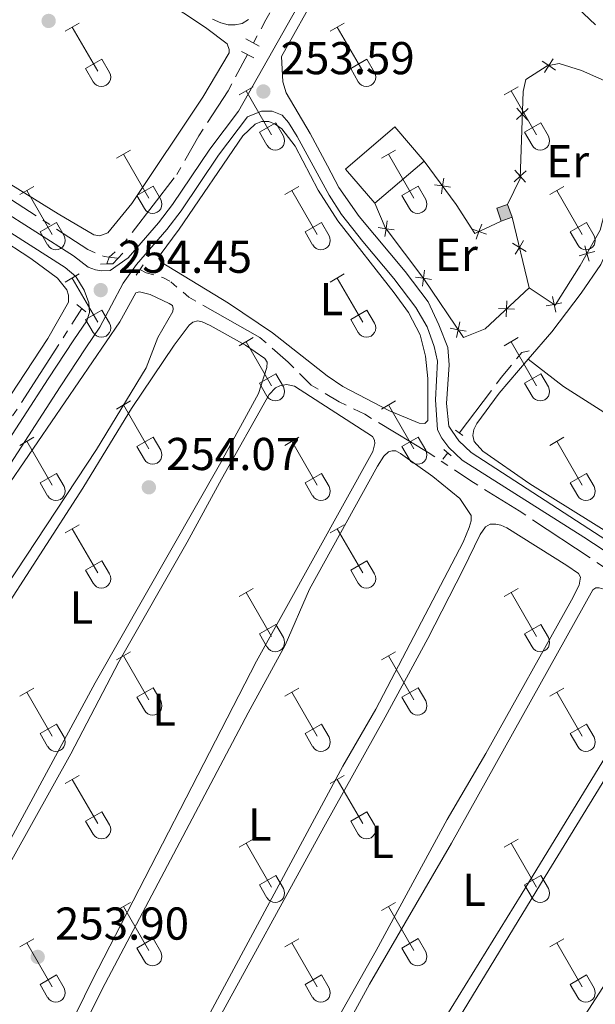
# Model space of a CAD drawing. Units: metres. Extents: x 625280 to 629787, y 643764 to 646814.
# Drawn here: x 627294 to 627419, y 645294 to 645508 of the extents above; entities that cross this region are included whole.
import ezdxf
from ezdxf.enums import TextEntityAlignment as Align

# ---------------------------------------------------------------- set-up
doc = ezdxf.new("R2010")
doc.units = ezdxf.units.M
doc.header["$MEASUREMENT"] = 0
for name, pattern in [('5aceql', [40.5, 3.5, -3.5, 30, -3.5]), ('5gasod', [45, 30, -15]), ('DGN Style 2', [56.40338, 33.842028, -22.561352]), ('DGN Style 3', [78.964732, 56.40338, -22.561352])]:
    doc.linetypes.add(name, pattern=pattern)
for name, color, linetype, lineweight in [('Carátula', 7, 'Continuous', 0), ('Edificios construcciones cerramientos', 7, 'Continuous', 0), ('Elementos auxiliares', 7, 'Continuous', 0), ('Entidades rústicas y varios', 7, 'Continuous', 0), ('Hidrografía', 7, 'Continuous', 0), ('Líneas de conducción', 7, 'Continuous', 0), ('Relieve y altimetría', 7, 'Continuous', 0), ('Rellenos', 7, 'Continuous', 5), ('Textos de rotulación', 7, 'Continuous', 0), ('Viales y ferrocarril', 7, 'Continuous', 0)]:
    doc.layers.add(name, color=color, linetype=linetype, lineweight=lineweight)
doc.styles.add('Style-arial', font='arial.shx', dxfattribs={"bigfont": 'arialbig.shx'})
doc.styles.add('Style-Arial Narrow', font='txt')

# ---------------------------------------------------------------- blocks, each defined once
blk = doc.blocks.new('5PATER_38')
at = {"layer": 'Relieve y altimetría', "linetype": 'Continuous', "lineweight": 0}
h = blk.add_hatch(color=250, dxfattribs=at)
edge = h.paths.add_edge_path(flags=16)
edge.add_ellipse((1.001171767711639e-08, 1.001171767711639e-08), major_axis=(-1.095731443231309, -1.11071070076283), ratio=0.9994222409660317, start_angle=0, end_angle=360)
blk = doc.blocks.new('5PATER_113')
at = {"layer": 'Relieve y altimetría', "linetype": 'Continuous', "lineweight": 0}
h = blk.add_hatch(color=250, dxfattribs=at)
edge = h.paths.add_edge_path(flags=16)
edge.add_ellipse((1.001171767711639e-08, 1.001171767711639e-08), major_axis=(-1.095731443231309, -1.11071070076283), ratio=0.9994222409660317, start_angle=0, end_angle=360)
blk = doc.blocks.new('5PATER_244')
at = {"layer": 'Relieve y altimetría', "linetype": 'Continuous', "lineweight": 0}
h = blk.add_hatch(color=250, dxfattribs=at)
edge = h.paths.add_edge_path(flags=16)
edge.add_ellipse((1.001171767711639e-08, 1.001171767711639e-08), major_axis=(-1.095731443231309, -1.11071070076283), ratio=0.9994222409660317, start_angle=0, end_angle=360)
blk = doc.blocks.new('5PATER_245')
at = {"layer": 'Relieve y altimetría', "linetype": 'Continuous', "lineweight": 0}
h = blk.add_hatch(color=250, dxfattribs=at)
edge = h.paths.add_edge_path(flags=16)
edge.add_ellipse((1.001171767711639e-08, 1.001171767711639e-08), major_axis=(-1.095731443231309, -1.11071070076283), ratio=0.9994222409660317, start_angle=0, end_angle=360)
blk = doc.blocks.new('5PATER_335')
at = {"layer": 'Relieve y altimetría', "linetype": 'Continuous', "lineweight": 0}
h = blk.add_hatch(color=250, dxfattribs=at)
edge = h.paths.add_edge_path(flags=16)
edge.add_ellipse((1.001171767711639e-08, 1.001171767711639e-08), major_axis=(-1.095731443231309, -1.11071070076283), ratio=0.9994222409660317, start_angle=0, end_angle=360)

msp = doc.modelspace()

# ---------------------------------------------------------------- hatches: boundary and pattern name
at = {"layer": 'Rellenos', "linetype": 'Continuous', "lineweight": 5}
msp.add_hatch(color=33, dxfattribs=at).paths.add_polyline_path([(627398.942, 645464.5260000001), (627397.9709999999, 645467.335), (627400.337, 645468.1529999999), (627401.308, 645465.344)])

# ---------------------------------------------------------------- linework, layer by layer
at = {"layer": 'Carátula', "color": 7, "linetype": 'Continuous', "lineweight": 0}
msp.add_3dface([(625332.9890000002, 643764.486), (629787.2640000001, 643844.55), (629733.8870000001, 646814.0819999999), (625279.6130000001, 646734.017)], dxfattribs=at)
at = {"layer": 'Edificios construcciones cerramientos', "color": 250, "linetype": 'Continuous', "lineweight": 0}
msp.add_line((627401.3080000001, 645465.344, 254.379), (627405.0079999999, 645450.0220000001, 253.516), dxfattribs=at)
at = {"layer": 'Edificios construcciones cerramientos', "color": 250, "linetype": 'Continuous', "lineweight": 0, "flags": 128}
for points, elevation in [([(627410.7547768999, 645497.3678334872), (627409.293216483, 645498.3304619971), (627407.8316560661, 645499.2930905067)], 253.2795419967905), ([(627410.2558449926, 645499.792022414), (627409.293216483, 645498.3304619971), (627408.3305879731, 645496.8689015802)], 253.2795419967905), ([(627404.8133920259, 645488.9710679697), (627403.5337164022, 645487.7772326381), (627402.2540407786, 645486.5833973067)], 254.0469949916492), ([(627402.3398810709, 645489.0569082618), (627403.5337164022, 645487.7772326381), (627404.727551734, 645486.4975570145)], 254.0469949916492), ([(627404.345198504, 645475.4799465444), (627403.0655228803, 645474.286111213), (627401.7858472567, 645473.0922758816)], 254.1899548456821), ([(627401.8716875489, 645475.5657868367), (627403.0655228803, 645474.286111213), (627404.2593582117, 645473.0064355894)], 254.1899548456821), ([(627385.9263637203, 645470.4250915928), (627386.186266161, 645472.1557744702), (627386.4461686015, 645473.8864573473)], 254.2336213399769), ([(627387.9169490384, 645471.8958720295), (627386.186266161, 645472.1557744702), (627384.4555832838, 645472.4156769107)], 254.2336213399769), ([(627372.1749329224, 645463.108541993), (627373.9081405303, 645462.8660468648), (627375.6413481388, 645462.6235517366)], 253.6575755793915), ([(627374.1506356585, 645464.599254473), (627373.9081405303, 645462.8660468648), (627373.6656454022, 645461.1328392565)], 253.6575755793915), ([(627395.7547059276, 645461.647428483), (627394.1066397862, 645462.2362327746), (627392.4585736451, 645462.8250370659)], 254.323), ([(627394.6954440777, 645463.884298916), (627394.1066397862, 645462.2362327746), (627393.5178354948, 645460.5881666332)], 254.323), ([(627404.3835046333, 645457.8799742971), (627402.8900959762, 645458.7924122852), (627401.3966873188, 645459.7048502738)], 254.0099868034337), ([(627401.9776579877, 645457.2990036281), (627402.8900959762, 645458.7924122852), (627403.8025339644, 645460.2858209426)], 254.0099868034337), ([(627418.0721865424, 645455.7754963131), (627417.5953963915, 645457.4593857548), (627417.1186062403, 645459.1432751967)], 252.5343637393451), ([(627415.9115069497, 645456.9825956037), (627417.5953963915, 645457.4593857548), (627419.2792858332, 645457.936175906)], 252.5343637393451), ([(627380.3049640802, 645452.3334763658), (627382.0381716884, 645452.0909812376), (627383.7713792967, 645451.8484861095)], 253.4327331746721), ([(627382.2806668165, 645453.8241888459), (627382.0381716884, 645452.0909812376), (627381.7956765601, 645450.3577736295)], 253.4327331746721), ([(627410.0967840711, 645448.1208873729), (627410.4411170667, 645446.4050064657), (627410.7854500622, 645444.6891255584)], 252.7367083797586), ([(627398.3252132398, 645445.4754583386), (627400.0742741581, 645445.415471642), (627401.8233350764, 645445.3554849455)], 253.4886906036943), ([(627400.0142874616, 645443.6664107237), (627400.0742741581, 645445.415471642), (627400.1342608545, 645447.1645325604)], 253.4886906036943), ([(627408.7252361594, 645446.0606734701), (627410.4411170667, 645446.4050064657), (627412.156997974, 645446.7493394613)], 252.7367083797586), ([(627387.860024441, 645441.2301177005), (627389.5774616435, 645440.8936329966), (627391.294898846, 645440.5571482927)], 253.2846176371149), ([(627389.9139463475, 645442.6110701989), (627389.5774616435, 645440.8936329966), (627389.2409769396, 645439.176195794)], 253.2846176371149)]:
    msp.add_lwpolyline(points, dxfattribs=dict(at, elevation=elevation))
at = {"layer": 'Edificios construcciones cerramientos', "color": 1, "linetype": 'DGN Style 3', "lineweight": 13, "extrusion": (-0.04123868468997895, -0.03533537292985064, 0.9985243023106394), "elevation": -48424.68407803732, "flags": 128}
msp.add_lwpolyline([(-81939.48927033844, 895092.5877483779), (-81939.48927033844, 895078.4274330565)], dxfattribs=at)
at = {"layer": 'Edificios construcciones cerramientos', "color": 1, "linetype": 'Continuous', "lineweight": 0, "extrusion": (0.001429215941642518, -0.004133893543441255, 0.9999904340872285), "elevation": -1515.371517892156, "flags": 128}
msp.add_lwpolyline([(627397.9350053688, 645463.7768287427), (627396.9639877803, 645466.5858527445), (627399.3299853636, 645467.4038597342)], dxfattribs=at)
at = {"layer": 'Edificios construcciones cerramientos', "color": 1, "linetype": 'Continuous', "lineweight": 0, "extrusion": (0.001429007031231202, -0.004133965758654191, 0.9999904340872522), "elevation": -1515.549200974723, "flags": 128}
msp.add_lwpolyline([(627399.3302262122, 645467.4032084541), (627400.3012437978, 645464.5941844514)], dxfattribs=at)
at = {"layer": 'Edificios construcciones cerramientos', "color": 1, "linetype": 'Continuous', "lineweight": 0, "elevation": 256.224, "flags": 128}
msp.add_lwpolyline([(627401.3080000001, 645465.344), (627398.942, 645464.5260000001)], dxfattribs=at)
at = {"layer": 'Edificios construcciones cerramientos', "color": 250, "linetype": 'Continuous', "lineweight": 0}
for points in [[(627400.3370000002, 645468.1529999999, 254.229), (627403.0490000001, 645473.8100000002, 254.195), (627403.7039999999, 645492.6840000001, 253.995), (627404.2640000001, 645495.28, 253.794), (627408.946, 645498.2590000001, 253.293), (627411.5260000001, 645498.79, 253.193), (627416.4040000001, 645497.2390000002, 252.925), (627423.9610000001, 645493.9520000002, 252.424), (627425.6399999999, 645491.7949999999, 252.424), (627425.5959999999, 645489.0140000001, 252.49), (627422.9010000001, 645472.0770000002, 252.557), (627420.436, 645462.544, 252.49), (627416.146, 645454.865, 252.557), (627410.7069999999, 645446.2280000001, 252.718), (627405.0079999999, 645450.0220000001, 253.119)], [(627382.1769999999, 645477.5819999999, 254.023), (627389.163, 645468.1270000001, 254.39), (627393.2150000001, 645461.814, 254.323), (627398.942, 645464.5260000001, 254.323)], [(627405.0079999999, 645450.0220000001, 253.516), (627395.4330000001, 645441.0819999999, 253.463), (627390.7350000001, 645439.172, 253.262), (627382.1370000001, 645451.9600000001, 253.43), (627373.7120000002, 645463.1259999999, 253.663), (627371.44, 645468.382, 253.79)]]:
    msp.add_polyline3d(points, dxfattribs=at)
at = {"layer": 'Edificios construcciones cerramientos', "color": 1, "linetype": 'DGN Style 3', "lineweight": 13}
msp.add_polyline3d([(627371.44, 645468.382, 255.532), (627365.095, 645475.788, 255.532), (627375.8300000001, 645484.9890000002, 256.308), (627382.1769999999, 645477.5819999999, 256.301)], dxfattribs=at)
at = {"layer": 'Edificios construcciones cerramientos', "color": 1, "linetype": 'Continuous', "lineweight": 0}
for points in [[(627371.44, 645468.382, 255.532), (627382.1769999999, 645477.5819999999, 256.301), (627375.8300000001, 645484.9890000002, 256.308), (627365.095, 645475.788, 255.532)], [(627401.3080000001, 645465.344, 256.224), (627400.3370000002, 645468.1529999999, 256.237), (627397.9709999999, 645467.3350000001, 256.237), (627398.942, 645464.5260000001, 256.224)]]:
    msp.add_3dface(points, dxfattribs=at)
at = {"layer": 'Elementos auxiliares', "color": 250, "linetype": 'Continuous', "lineweight": 0}
msp.add_3dface([(626183.47, 644173.8300000001), (626142.3400000001, 646486.94), (629595.53, 646549.0700000002), (629637.77, 644235.9199999999)], dxfattribs=at)
at = {"layer": 'Entidades rústicas y varios', "color": 32, "linetype": 'Continuous', "lineweight": 0}
for p, q in [((627304.1560000001, 645505.811), (627307.2010000001, 645507.5660000001)), ((627361.7790000001, 645505.811), (627364.824, 645507.5660000001)), ((627305.6810000001, 645506.686), (627311.206, 645497.1159999999)), ((627363.304, 645506.686), (627368.8289999999, 645497.1159999999)), ((627308.5860000001, 645497.6710000001), (627312.1259999999, 645499.7110000001)), ((627312.1259999999, 645499.7110000001), (627313.7760000001, 645496.861)), ((627366.209, 645497.6710000001), (627369.7490000001, 645499.7110000001)), ((627369.7490000001, 645499.7110000001), (627371.399, 645496.861)), ((627308.5860000001, 645497.6710000001), (627310.2209999999, 645494.841)), ((627366.209, 645497.6710000001), (627367.844, 645494.841)), ((627341.956, 645491.966), (627344.996, 645493.7209999999)), ((627343.476, 645492.841), (627349.0009999999, 645483.271)), ((627399.5789999999, 645491.966), (627402.619, 645493.7209999999)), ((627401.0989999999, 645492.841), (627406.6240000001, 645483.271)), ((627346.3859999999, 645483.8260000001), (627349.9210000001, 645485.8659999999)), ((627349.9210000001, 645485.8659999999), (627351.571, 645483.0160000002)), ((627404.0090000001, 645483.8260000001), (627407.544, 645485.8659999999)), ((627407.544, 645485.8659999999), (627409.1939999999, 645483.0160000002)), ((627346.3859999999, 645483.8260000001), (627348.0160000002, 645480.996)), ((627404.0090000001, 645483.8260000001), (627405.6390000001, 645480.996)), ((627315.2810000001, 645478.1939999999), (627318.3260000001, 645479.949)), ((627372.9040000001, 645478.1939999999), (627375.949, 645479.949)), ((627316.8060000001, 645479.0689999999), (627322.331, 645469.4990000001)), ((627374.429, 645479.0689999999), (627379.9539999999, 645469.4990000001)), ((627294.263, 645470.294), (627297.3030000001, 645472.054)), ((627295.7830000002, 645471.1740000001), (627301.3080000001, 645461.5989999999)), ((627319.7110000001, 645470.054), (627323.2509999999, 645472.094)), ((627323.2509999999, 645472.094), (627324.9010000001, 645469.244)), ((627351.8859999999, 645470.294), (627354.926, 645472.054)), ((627353.4060000001, 645471.1740000001), (627358.9310000001, 645461.5989999999)), ((627377.334, 645470.054), (627380.8740000001, 645472.094)), ((627380.8740000001, 645472.094), (627382.524, 645469.244)), ((627409.5090000001, 645470.294), (627412.5490000001, 645472.054)), ((627411.0290000001, 645471.1740000001), (627416.554, 645461.5989999999)), ((627319.7110000001, 645470.054), (627321.3459999999, 645467.2239999999)), ((627377.334, 645470.054), (627378.969, 645467.2239999999)), ((627298.6930000001, 645462.159), (627302.233, 645464.199)), ((627302.233, 645464.199), (627303.878, 645461.344)), ((627356.3160000001, 645462.159), (627359.8559999999, 645464.199)), ((627359.8559999999, 645464.199), (627361.5009999999, 645461.344)), ((627413.939, 645462.159), (627417.4790000002, 645464.199)), ((627417.4790000002, 645464.199), (627419.1240000001, 645461.344)), ((627298.6930000001, 645462.159), (627300.3230000001, 645459.3289999999)), ((627356.3160000001, 645462.159), (627357.946, 645459.3289999999)), ((627413.939, 645462.159), (627415.5689999999, 645459.3289999999)), ((627304.1560000001, 645451.2640000001), (627307.2010000001, 645453.0190000001)), ((627305.6810000001, 645452.1390000001), (627311.206, 645442.5689999999)), ((627361.7790000001, 645451.2640000001), (627364.824, 645453.0190000001)), ((627363.304, 645452.1390000001), (627368.8289999999, 645442.5689999999)), ((627308.5860000001, 645443.1240000001), (627312.1259999999, 645445.1640000001)), ((627312.1259999999, 645445.1640000001), (627313.7760000001, 645442.314)), ((627366.209, 645443.1240000001), (627369.7490000001, 645445.1640000001)), ((627369.7490000001, 645445.1640000001), (627371.399, 645442.314)), ((627308.5860000001, 645443.1240000001), (627310.2209999999, 645440.294)), ((627366.209, 645443.1240000001), (627367.844, 645440.294)), ((627341.956, 645437.419), (627344.996, 645439.1740000001)), ((627399.5789999999, 645437.419), (627402.619, 645439.1740000001)), ((627343.476, 645438.294), (627349.0009999999, 645428.7239999999)), ((627401.0989999999, 645438.294), (627406.6240000001, 645428.7239999999)), ((627346.3859999999, 645429.2790000001), (627349.9210000001, 645431.3189999999)), ((627349.9210000001, 645431.3189999999), (627351.571, 645428.469)), ((627404.0090000001, 645429.2790000001), (627407.544, 645431.3189999999)), ((627407.544, 645431.3189999999), (627409.1939999999, 645428.469)), ((627346.3859999999, 645429.2790000001), (627348.0160000002, 645426.449)), ((627404.0090000001, 645429.2790000001), (627405.6390000001, 645426.449)), ((627315.2810000001, 645423.6470000001), (627318.3260000001, 645425.402)), ((627316.8060000001, 645424.5220000001), (627322.331, 645414.9520000002)), ((627372.9040000001, 645423.6470000001), (627375.949, 645425.402)), ((627374.429, 645424.5220000001), (627379.9539999999, 645414.9520000002)), ((627294.263, 645415.747), (627297.3030000001, 645417.507)), ((627319.7110000001, 645415.507), (627323.2509999999, 645417.547)), ((627323.2509999999, 645417.547), (627324.9010000001, 645414.6969999999)), ((627351.8859999999, 645415.747), (627354.926, 645417.507)), ((627377.334, 645415.507), (627380.8740000001, 645417.547)), ((627380.8740000001, 645417.547), (627382.524, 645414.6969999999)), ((627409.5090000001, 645415.747), (627412.5490000001, 645417.507)), ((627295.7830000002, 645416.6270000001), (627301.3080000001, 645407.0519999999)), ((627319.7110000001, 645415.507), (627321.3459999999, 645412.6769999999)), ((627353.4060000001, 645416.6270000001), (627358.9310000001, 645407.0519999999)), ((627377.334, 645415.507), (627378.969, 645412.6769999999)), ((627411.0290000001, 645416.6270000001), (627416.554, 645407.0519999999)), ((627298.6930000001, 645407.6120000001), (627302.233, 645409.652)), ((627302.233, 645409.652), (627303.878, 645406.797)), ((627356.3160000001, 645407.6120000001), (627359.8559999999, 645409.652)), ((627359.8559999999, 645409.652), (627361.5009999999, 645406.797)), ((627413.939, 645407.6120000001), (627417.4790000002, 645409.652)), ((627417.4790000002, 645409.652), (627419.1240000001, 645406.797)), ((627298.6930000001, 645407.6120000001), (627300.3230000001, 645404.7820000001)), ((627356.3160000001, 645407.6120000001), (627357.946, 645404.7820000001)), ((627413.939, 645407.6120000001), (627415.5689999999, 645404.7820000001)), ((627304.1560000001, 645396.717), (627307.2010000001, 645398.4720000002)), ((627361.7790000001, 645396.717), (627364.824, 645398.4720000002)), ((627305.6810000001, 645397.592), (627311.206, 645388.0220000001)), ((627363.304, 645397.592), (627368.8289999999, 645388.0220000001)), ((627308.5860000001, 645388.5770000002), (627312.1259999999, 645390.6170000001)), ((627312.1259999999, 645390.6170000001), (627313.7760000001, 645387.767)), ((627366.209, 645388.5770000002), (627369.7490000001, 645390.6170000001)), ((627369.7490000001, 645390.6170000001), (627371.399, 645387.767)), ((627308.5860000001, 645388.5770000002), (627310.2209999999, 645385.747)), ((627366.209, 645388.5770000002), (627367.844, 645385.747)), ((627341.956, 645382.872), (627344.996, 645384.6270000001)), ((627343.476, 645383.747), (627349.0009999999, 645374.1769999999)), ((627399.5789999999, 645382.872), (627402.619, 645384.6270000001)), ((627401.0989999999, 645383.747), (627406.6240000001, 645374.1769999999)), ((627346.3859999999, 645374.7320000001), (627349.9210000001, 645376.7720000001)), ((627346.3859999999, 645374.7320000001), (627348.0160000002, 645371.902)), ((627349.9210000001, 645376.7720000001), (627351.571, 645373.922)), ((627404.0090000001, 645374.7320000001), (627407.544, 645376.7720000001)), ((627404.0090000001, 645374.7320000001), (627405.6390000001, 645371.902)), ((627407.544, 645376.7720000001), (627409.1939999999, 645373.922)), ((627315.2810000001, 645369.1000000001), (627318.3260000001, 645370.855)), ((627372.9040000001, 645369.1000000001), (627375.949, 645370.855)), ((627316.8060000001, 645369.9750000001), (627322.331, 645360.405)), ((627374.429, 645369.9750000001), (627379.9539999999, 645360.405)), ((627294.263, 645361.2000000001), (627297.3030000001, 645362.9600000001)), ((627295.7830000002, 645362.0800000001), (627301.3080000001, 645352.5050000001)), ((627319.7110000001, 645360.9600000001), (627323.2509999999, 645363)), ((627323.2509999999, 645363), (627324.9010000001, 645360.1499999999)), ((627351.8859999999, 645361.2000000001), (627354.926, 645362.9600000001)), ((627353.4060000001, 645362.0800000001), (627358.9310000001, 645352.5050000001)), ((627377.334, 645360.9600000001), (627380.8740000001, 645363)), ((627380.8740000001, 645363), (627382.524, 645360.1499999999)), ((627409.5090000001, 645361.2000000001), (627412.5490000001, 645362.9600000001)), ((627411.0290000001, 645362.0800000001), (627416.554, 645352.5050000001)), ((627319.7110000001, 645360.9600000001), (627321.3459999999, 645358.1300000001)), ((627377.334, 645360.9600000001), (627378.969, 645358.1300000001)), ((627298.6930000001, 645353.065), (627302.233, 645355.105)), ((627302.233, 645355.105), (627303.878, 645352.25)), ((627356.3160000001, 645353.065), (627359.8559999999, 645355.105)), ((627359.8559999999, 645355.105), (627361.5009999999, 645352.25)), ((627413.939, 645353.065), (627417.4790000002, 645355.105)), ((627417.4790000002, 645355.105), (627419.1240000001, 645352.25)), ((627298.6930000001, 645353.065), (627300.3230000001, 645350.2350000001)), ((627356.3160000001, 645353.065), (627357.946, 645350.2350000001)), ((627413.939, 645353.065), (627415.5689999999, 645350.2350000001)), ((627304.1560000001, 645342.1699999999), (627307.2010000001, 645343.925)), ((627305.6810000001, 645343.0449999999), (627311.206, 645333.4750000001)), ((627361.7790000001, 645342.1699999999), (627364.824, 645343.925)), ((627363.304, 645343.0449999999), (627368.8289999999, 645333.4750000001)), ((627308.5860000001, 645334.03), (627312.1259999999, 645336.0700000002)), ((627308.5860000001, 645334.03), (627310.2209999999, 645331.2000000001)), ((627312.1259999999, 645336.0700000002), (627313.7760000001, 645333.2200000001)), ((627366.209, 645334.03), (627369.7490000001, 645336.0700000002)), ((627366.209, 645334.03), (627367.844, 645331.2000000001)), ((627369.7490000001, 645336.0700000002), (627371.399, 645333.2200000001)), ((627341.956, 645328.3250000001), (627344.996, 645330.0800000001)), ((627399.5789999999, 645328.3250000001), (627402.619, 645330.0800000001)), ((627343.476, 645329.2000000001), (627349.0009999999, 645319.6300000001)), ((627401.0989999999, 645329.2000000001), (627406.6240000001, 645319.6300000001)), ((627346.3859999999, 645320.1850000002), (627349.9210000001, 645322.2250000001)), ((627349.9210000001, 645322.2250000001), (627351.571, 645319.375)), ((627404.0090000001, 645320.1850000002), (627407.544, 645322.2250000001)), ((627407.544, 645322.2250000001), (627409.1939999999, 645319.375)), ((627346.3859999999, 645320.1850000002), (627348.0160000002, 645317.355)), ((627404.0090000001, 645320.1850000002), (627405.6390000001, 645317.355)), ((627315.2810000001, 645314.5530000001), (627318.3260000001, 645316.3080000001)), ((627316.8060000001, 645315.4280000001), (627322.331, 645305.858)), ((627372.9040000001, 645314.5530000001), (627375.949, 645316.3080000001)), ((627374.429, 645315.4280000001), (627379.9539999999, 645305.858)), ((627294.263, 645306.6529999999), (627297.3030000001, 645308.413)), ((627319.7110000001, 645306.413), (627323.2509999999, 645308.453)), ((627323.2509999999, 645308.453), (627324.9010000001, 645305.6030000001)), ((627351.8859999999, 645306.6529999999), (627354.926, 645308.413)), ((627377.334, 645306.413), (627380.8740000001, 645308.453)), ((627380.8740000001, 645308.453), (627382.524, 645305.6030000001)), ((627409.5090000001, 645306.6529999999), (627412.5490000001, 645308.413)), ((627295.7830000002, 645307.5330000002), (627301.3080000001, 645297.9580000001)), ((627319.7110000001, 645306.413), (627321.3459999999, 645303.5830000001)), ((627353.4060000001, 645307.5330000002), (627358.9310000001, 645297.9580000001)), ((627377.334, 645306.413), (627378.969, 645303.5830000001)), ((627411.0290000001, 645307.5330000002), (627416.554, 645297.9580000001)), ((627298.6930000001, 645298.5179999999), (627302.233, 645300.5580000001)), ((627302.233, 645300.5580000001), (627303.878, 645297.703)), ((627356.3160000001, 645298.5179999999), (627359.8559999999, 645300.5580000001)), ((627359.8559999999, 645300.5580000001), (627361.5009999999, 645297.703)), ((627413.939, 645298.5179999999), (627417.4790000002, 645300.5580000001)), ((627417.4790000002, 645300.5580000001), (627419.1240000001, 645297.703)), ((627298.6930000001, 645298.5179999999), (627300.3230000001, 645295.6880000001)), ((627356.3160000001, 645298.5179999999), (627357.946, 645295.6880000001)), ((627413.939, 645298.5179999999), (627415.5689999999, 645295.6880000001))]:
    msp.add_line(p, q, dxfattribs=at)
at = {"layer": 'Entidades rústicas y varios', "color": 92, "linetype": 'Continuous', "lineweight": 0}
for points in [[(627419.446, 645507.1780000001, 252.194), (627405.2110000001, 645520.717, 252.228), (627380.26, 645545.6399999999, 252.361), (627380.0330000002, 645546.4920000001, 252.361), (627379.9780000001, 645547.304, 252.361), (627380.5630000001, 645549.6669999999, 252.428), (627384.571, 645557.554, 252.462), (627386.642, 645560.6440000001, 252.462), (627387.4450000002, 645561.298, 252.462), (627388.405, 645561.4620000002, 252.462), (627389.5819999999, 645561.4160000001, 252.462), (627390.4010000001, 645561.0009999999, 252.462), (627394.0320000001, 645558.446, 252.428), (627397.507, 645554.949, 252.228)], [(627325.2370000001, 645512.9610000001, 253.657), (627334.663, 645506.5900000001, 253.49), (627339.328, 645503.04, 253.49), (627339.7919999999, 645501.8700000001, 253.49), (627339.8019999999, 645501.122, 253.49), (627334.0320000001, 645491.4469999999, 253.49), (627318.652, 645468.3270000002, 253.524), (627313.4369999999, 645461.9510000001, 253.524), (627311.6930000001, 645461.287, 253.524), (627310.3859999999, 645461.5260000001, 253.524), (627302.608, 645466.1030000001, 253.457), (627242.8600000001, 645503.0950000001, 253.59), (627231.7350000001, 645510.2350000001, 253.323)], [(627343.959, 645508.3600000001, 253.524), (627342.6020000001, 645507.5290000001, 253.524), (627341.067, 645507.209, 253.49), (627339.5490000001, 645507.2100000001, 253.49), (627337.983, 645507.6599999999, 253.49), (627336.1769999999, 645508.405, 253.457)], [(627374.6229999999, 645423.2390000002, 253.304), (627364.476, 645428.5290000001, 253.277), (627361.0889999999, 645430.855, 253.277), (627349.2080000001, 645440.1880000001, 253.277), (627339.6510000001, 645446.6850000002, 253.277), (627325.0349999999, 645455.557, 253.277), (627324.5109999999, 645456.3620000001, 253.277), (627324.7560000002, 645457.199, 253.277), (627328.9350000002, 645462.7919999999, 253.343), (627342.7720000001, 645483.048, 253.343), (627345.4310000001, 645485.5850000001, 253.41), (627346.8559999999, 645486.1599999999, 253.443), (627348.3940000001, 645486.179, 253.443), (627349.8130000001, 645485.578, 253.443), (627351.216, 645484.615, 253.443), (627354.1740000001, 645480.807, 253.377), (627359.175, 645471.2760000001, 253.31), (627363.4539999999, 645464.578, 253.31), (627375.6769999999, 645448.9240000001, 253.51), (627378.8180000001, 645444.646, 253.413), (627381.3200000002, 645439.807, 253.333), (627382.486, 645435.1529999999, 253.28), (627382.953, 645430.25, 253.199), (627382.9720000002, 645421.1130000001, 253.28), (627382.348, 645420.5050000001, 253.333), (627381.098, 645420.538, 253.333), (627374.6229999999, 645423.2390000002, 253.304)], [(627286.788, 645462.257, 254.1), (627289.3030000001, 645461.1359999999, 254.133), (627296.6769999999, 645456.4040000001, 254.333), (627302.4850000001, 645452.078, 254.233), (627304.4850000001, 645449.5830000001, 254.1), (627304.8640000002, 645448.412, 254.1), (627304.8630000001, 645446.8940000001, 254.1), (627300.3940000001, 645439.0109999999, 254.033), (627284.22, 645414.5120000001, 254.1), (627274.6980000001, 645399.315, 254.1), (627255.5760000001, 645369.9240000001, 254.233), (627238.0390000001, 645341.8800000001, 254.534), (627236.7280000001, 645340.7509999999, 254.534), (627235.578, 645340.4580000001, 254.534), (627234.446, 645340.4210000001, 254.534), (627232.709, 645340.8260000001, 254.534), (627217.1429999999, 645347.564, 254.734), (627215.6100000001, 645348.6980000001, 254.734), (627215.1499999999, 645349.5260000001, 254.734), (627215.0050000001, 645350.8060000001, 254.734), (627218.8870000001, 645359.5959999999, 254.761)], [(627404.828, 645434.4820000001, 252.556), (627409.922, 645440.456, 252.482), (627416.361, 645448.8729999999, 252.381), (627420.588, 645455.054, 252.281), (627421.4439999999, 645457.0590000001, 252.225)], [(627292.2339999999, 645407.7910000001, 254.058), (627316.05, 645442.6310000002, 253.891), (627319.4920000001, 645448.919, 253.791), (627320.28, 645449.1640000001, 253.791), (627322.618, 645448.5760000001, 253.724), (627326.7270000001, 645446.6000000001, 253.624), (627327.4600000001, 645446.1399999999, 253.624), (627327.6390000001, 645445.5220000001, 253.624), (627327.5630000001, 645444.858, 253.624), (627324.2820000001, 645439.2350000001, 253.658), (627321.763, 645432.5750000001, 253.724), (627310.932, 645414.868, 254.125)], [(627313.9909999999, 645416.321, 254.073), (627318.5519999999, 645423.726, 254.153), (627327.815, 645437.5519999999, 254.186), (627331.071, 645441.8489999999, 254.119), (627331.896, 645442.5020000001, 254.086), (627332.9809999999, 645442.815, 254.086), (627333.9240000001, 645442.6359999999, 254.119), (627335.689, 645441.7830000002, 254.119), (627343.334, 645437.503, 254.119), (627347.5619999999, 645434.6529999999, 254.119), (627348.0430000002, 645433.868, 254.119), (627348.0160000002, 645432.692, 254.119), (627346.1669999999, 645427.0460000001, 254.086), (627337.99, 645411.9950000001, 254.053), (627310.6290000001, 645364.111, 254.219), (627287.9330000001, 645322.2749999999, 254.119)], [(627474.3180000001, 645388.5930000001, 252.252), (627468.9060000001, 645380.9569999999, 252.355), (627464.8350000001, 645375.784, 252.355), (627462.747, 645373.8489999999, 252.355), (627461.338, 645373.6560000001, 252.355), (627460.1390000001, 645373.7450000001, 252.355), (627458.592, 645374.2139999999, 252.254), (627454.0279999999, 645376.1980000001, 252.254), (627423.466, 645395.969, 252.254), (627405.199, 645407.392, 252.054), (627394.9330000001, 645414.4870000001, 252.288), (627393.0830000001, 645416.598, 252.455), (627392.8060000001, 645417.9199999999, 252.622), (627392.9580000001, 645419.2050000001, 252.622), (627393.665, 645420.521, 252.588), (627398.524, 645427.0870000002, 252.649), (627404.828, 645434.4820000001, 252.556)], [(627404.828, 645434.4820000001, 252.556), (627412.4839999999, 645428.54, 252.388), (627453.5149999999, 645402.4680000001, 252.088), (627474.3180000001, 645388.5930000001, 252.252)], [(627338.0970000002, 645408.375, 254.132), (627348.496, 645426.7690000001, 254.199), (627349.845, 645428.219, 254.165), (627350.8, 645428.723, 254.165), (627352.271, 645428.9990000001, 254.132), (627354.0290000001, 645428.6170000001, 254.098), (627370.9340000001, 645417.6640000001, 253.898), (627371.4140000001, 645416.9010000001, 253.898), (627371.467, 645416.132, 253.898), (627370.9979999999, 645414.4369999999, 253.898), (627345.7020000002, 645368.8250000001, 253.898), (627309.9950000001, 645299.369, 253.898), (627303.2320000001, 645285.598, 253.898)], [(627289.186, 645377.3970000001, 254.232), (627307.963, 645406.402, 254.078), (627313.9909999999, 645416.321, 254.073)], [(627310.932, 645414.868, 254.125), (627284.6560000001, 645375.0700000002, 254.025)], [(627357.2450000001, 645384.4469999999, 253.724), (627372.0760000001, 645411.2150000001, 253.424), (627373.436, 645413.4140000001, 253.39), (627374.4500000001, 645414.3459999999, 253.357), (627375.216, 645414.5700000002, 253.324), (627376.0079999999, 645414.517, 253.324), (627377.0410000001, 645413.9750000001, 253.324), (627384.0549999999, 645408.9600000001, 253.424), (627389.9550000001, 645404.1869999999, 253.357), (627392.3759999999, 645400.521, 253.357), (627392.4350000002, 645399.3250000001, 253.357), (627391.9839999999, 645397.9080000002, 253.357), (627390.659, 645394.663, 253.357), (627371.6510000001, 645358.348, 253.357), (627364.4850000001, 645345.9610000001, 253.39), (627314.534, 645253.122, 253.791)], [(627275.02, 645291.719, 254.399), (627275.0190000001, 645295.01, 254.399), (627275.632, 645297.092, 254.466), (627282.1830000001, 645307.5249999999, 254.265), (627288.554, 645318.598, 254.265), (627305.3840000001, 645348.6669999999, 254.192), (627315.817, 645368.673, 254.192), (627330.6240000001, 645394.7139999999, 254.292), (627338.0970000002, 645408.375, 254.132)], [(627335.6359999999, 645287.5970000002, 253.958), (627360.3400000001, 645332.709, 253.958), (627373.743, 645356.649, 253.778), (627382.9620000002, 645373.7450000001, 253.377), (627390.6780000001, 645388.73, 253.818), (627394.3700000001, 645396.378, 253.751), (627395.521, 645398.0419999999, 253.717), (627396.561, 645398.5930000001, 253.717), (627397.7579999999, 645398.632, 253.717), (627398.895, 645398.371, 253.751), (627400.1660000001, 645397.8130000001, 253.751), (627413.186, 645389.6040000002, 253.249), (627415.7579999999, 645387.8459999999, 253.216), (627416.176, 645387.1040000002, 253.216), (627415.882, 645385.324, 253.216), (627414.2409999999, 645382.0490000001, 253.35), (627395.6240000001, 645348.723, 253.583), (627387.1910000001, 645334.3810000002, 253.691)], [(627302.8, 645278.615, 253.992), (627312.1880000001, 645297.4450000002, 253.992), (627343.895, 645357.5700000002, 253.557), (627351.97, 645372.257, 253.591), (627357.2450000001, 645384.4469999999, 253.724)], [(627376.5580000001, 645273.4770000001, 253.324), (627367.659, 645257.9890000002, 253.324), (627366.3770000001, 645256.3470000002, 253.324), (627365.1939999999, 645255.3260000001, 253.29), (627362.0580000001, 645254.8570000001, 253.29), (627357.163, 645256.4369999999, 253.223), (627352.267, 645259.706, 253.223), (627351.0580000001, 645260.6310000002, 253.223), (627350.7720000001, 645261.247, 253.223), (627350.8470000002, 645262.0390000001, 253.223), (627355.676, 645271.744, 253.424), (627370.297, 645298.5390000001, 253.01), (627388.1070000001, 645329.199, 253.578), (627418.8929999999, 645384.3270000002, 253.19), (627419.5290000001, 645384.743, 253.157), (627420.277, 645384.7540000001, 253.123), (627421.2220000002, 645384.4909999999, 253.123), (627437.216, 645374.851, 252.856), (627437.361, 645373.7409999999, 252.856), (627433.797, 645367.5490000001, 252.956), (627423.4610000001, 645350.9890000002, 253.223), (627403.2990000001, 645317.9610000001, 253.123), (627381.9839999999, 645283.4610000001, 253.424), (627376.5580000001, 645273.4770000001, 253.324)], [(627392.7409999999, 645273.1089999999, 253.163), (627387.7110000001, 645277.05, 252.936), (627385.6660000001, 645279.2860000001, 252.902), (627384.936, 645280.9010000001, 253.003), (627384.9850000001, 645281.9070000001, 253.103), (627385.3100000002, 645283.088, 253.103), (627389.682, 645290.9820000001, 253.136), (627408.527, 645321.9620000002, 253.31), (627438.1939999999, 645370.494, 252.749)], [(627387.1910000001, 645334.3810000002, 253.691), (627371.777, 645305.8520000001, 253.557), (627353.7590000001, 645274.078, 253.591)], [(627444.413, 645333.994, 252.916), (627403.368, 645270.4299999999, 253.116), (627401.473, 645268.4550000001, 253.116), (627400.9610000001, 645268.3400000001, 253.116), (627399.8910000002, 645268.4310000001, 253.116), (627397.476, 645269.7200000001, 253.116), (627392.7409999999, 645273.1089999999, 253.163)]]:
    msp.add_polyline3d(points, dxfattribs=at)
at = {"layer": 'Entidades rústicas y varios', "color": 32, "linetype": 'Continuous', "lineweight": 0}
for centre, radius in [((627312.0080037878, 645495.8352985798), 2.043241192273062), ((627369.6310037877, 645495.8352985798), 2.043241192273062), ((627349.8040037879, 645481.99129858), 2.043241192273062), ((627407.4270037881, 645481.99129858), 2.043241192273062), ((627323.1330037878, 645468.21929858), 2.043241192273061), ((627380.7560037877, 645468.21929858), 2.043241192273061), ((627302.1120037884, 645460.3222985805), 2.043241192273063), ((627359.7350037883, 645460.3222985805), 2.043241192273063), ((627417.3580037882, 645460.3222985805), 2.043241192273063), ((627312.0080037878, 645441.2882985796), 2.043241192273062), ((627369.6310037877, 645441.2882985796), 2.043241192273062), ((627349.8040037879, 645427.44429858), 2.043241192273062), ((627407.4270037881, 645427.44429858), 2.043241192273062), ((627323.1330037878, 645413.6722985801), 2.043241192273061), ((627380.7560037877, 645413.6722985801), 2.043241192273061), ((627302.1120037884, 645405.7752985808), 2.043241192273063), ((627359.7350037883, 645405.7752985808), 2.043241192273063), ((627417.3580037882, 645405.7752985808), 2.043241192273063), ((627312.0080037878, 645386.7412985796), 2.043241192273062), ((627369.6310037877, 645386.7412985796), 2.043241192273062), ((627349.8040037879, 645372.8972985802), 2.043241192273062), ((627407.4270037881, 645372.8972985802), 2.043241192273062), ((627323.1330037878, 645359.1252985799), 2.043241192273061), ((627380.7560037877, 645359.1252985799), 2.043241192273061), ((627302.1120037884, 645351.2282985807), 2.043241192273063), ((627359.7350037883, 645351.2282985807), 2.043241192273063), ((627417.3580037882, 645351.2282985807), 2.043241192273063), ((627312.0080037878, 645332.1942985796), 2.043241192273062), ((627369.6310037877, 645332.1942985796), 2.043241192273062), ((627349.8040037879, 645318.35029858), 2.043241192273062), ((627407.4270037881, 645318.35029858), 2.043241192273062), ((627323.1330037878, 645304.5782985799), 2.043241192273061), ((627380.7560037877, 645304.5782985799), 2.043241192273061), ((627302.1120037884, 645296.6812985807), 2.043241192273063), ((627359.7350037883, 645296.6812985807), 2.043241192273063), ((627417.3580037882, 645296.6812985807), 2.043241192273063)]:
    msp.add_arc(centre, radius, 209.1684861111111, 29.9993388888889, dxfattribs=at)
at = {"layer": 'Hidrografía', "color": 5, "linetype": '5aceql', "lineweight": 0, "ltscale": 0.5, "elevation": 253.052, "flags": 128}
msp.add_lwpolyline([(627313.682, 645456.699), (627313.2180000001, 645455.186)], dxfattribs=at)
at = {"layer": 'Hidrografía', "color": 5, "linetype": '5aceql', "lineweight": 0, "ltscale": 0.5, "extrusion": (0.01354239975987451, -0.001926707847955019, 0.9999064412261841), "elevation": 7504.754493769518, "flags": 128}
msp.add_lwpolyline([(627252.7286156224, 645472.3565327433), (627254.6828020804, 645472.0785322272)], dxfattribs=at)
at = {"layer": 'Hidrografía', "color": 5, "linetype": '5aceql', "lineweight": 0, "ltscale": 0.5, "extrusion": (-0.01647614300596182, -0.02014629138029963, 0.999661274460138), "elevation": -23087.37078541949, "flags": 128}
msp.add_lwpolyline([(77062.0591337707, 896494.6891326517), (77062.0591337707, 896492.3837179382)], dxfattribs=at)
at = {"layer": 'Hidrografía', "color": 5, "linetype": '5aceql', "lineweight": 0, "ltscale": 0.5}
for points in [[(627345.0789999999, 645503.2550000001, 252.51), (627347.7390000002, 645508.2720000001, 252.417), (627368.6769999999, 645544.0989999999, 252.05), (627371.4380000001, 645549.3790000001, 251.929)], [(627225.7069999999, 645509.0760000001, 253.199), (627229.1020000001, 645507.155, 253.199), (627240.0349999999, 645501.6159999999, 253.165), (627265.3289999999, 645486.7350000001, 253.132), (627309.0789999999, 645458.3570000001, 253.165), (627312.584, 645456.801, 253.065), (627313.682, 645456.699, 253.052)], [(627313.682, 645456.699, 253.052), (627316.567, 645459.2890000001, 253.018), (627328.395, 645474.646, 252.718), (627333.2000000001, 645483.0249999999, 252.718), (627339.5449999999, 645492.814, 252.651), (627343.7479999999, 645500.744, 252.51)], [(627320.392, 645453.9700000001, 253.025), (627321.716, 645453.2890000001, 252.998), (627325.342, 645452.226, 252.998), (627327.108, 645451.3090000001, 252.998), (627331, 645447.963, 252.998), (627346.486, 645439.2139999999, 252.698), (627352.6070000001, 645433.8450000001, 252.698), (627357.655, 645428.8250000001, 252.631), (627363.6880000001, 645425.2290000002, 252.598), (627369.2609999999, 645422.5040000001, 252.464), (627383.0730000001, 645414.203, 252.33), (627385.882, 645412.328, 252.279)], [(627237.0860000001, 645334.9600000001, 254.554), (627237.9680000001, 645335.4839999999, 254.554), (627238.8090000001, 645336.7910000001, 254.554), (627259.8459999999, 645371.038, 254.019), (627307.747, 645445.5040000001, 253.685)], [(627404.9990000001, 645436.321, 252.445), (627403.4010000001, 645435.912, 252.579), (627398.949, 645430.4979999999, 252.646), (627389.8180000001, 645418.426, 252.412)], [(627385.882, 645412.328, 252.279), (627392.3540000002, 645408.0120000001, 252.162), (627402.868, 645401.5190000001, 252.162), (627429.615, 645383.6799999999, 251.995), (627455.244, 645367.7270000001, 251.828), (627467.048, 645360.74, 251.828), (627485.4820000001, 645348.186, 251.661), (627499.253, 645339.861, 251.494), (627516.294, 645328.868, 251.327), (627539.5460000001, 645313.0079999999, 251.327), (627557.1869999999, 645300.527, 251.227), (627572.9720000002, 645284.896, 251.26), (627574.067, 645283.244, 251.26), (627574.3600000001, 645282.2010000001, 251.26), (627576.422, 645240.5689999999, 251.761), (627579.486, 645179.382, 251.862), (627583.219, 645126.226, 251.728), (627586.2010000001, 645071.8400000001, 251.728), (627586.5460000001, 645070.2409999999, 251.695), (627587.2010000001, 645069.3100000002, 251.695), (627593.6680000002, 645065.0109999999, 251.686)]]:
    msp.add_polyline3d(points, dxfattribs=at)
at = {"layer": 'Líneas de conducción', "color": 250, "linetype": '5gasod', "lineweight": 13, "ltscale": 0.5, "extrusion": (-0.002248018528899193, 0.001478091219807228, 0.9999963808229707), "elevation": -199.5878349977049, "flags": 128}
msp.add_lwpolyline([(626762.9331380911, 646417.469132809), (626698.61509604, 646366.444109339), (627329.7300929192, 645056.3666459712), (627874.6392978881, 644205.244716225)], dxfattribs=at)
at = {"layer": 'Rellenos', "color": 1, "linetype": 'Continuous', "lineweight": 5, "flags": 128}
for points in [[(627371.44, 645468.382), (627382.1769999999, 645477.5819999999), (627375.8300000001, 645484.9890000001), (627365.095, 645475.788)], [(627401.308, 645465.344), (627400.337, 645468.1529999999), (627397.9709999999, 645467.335), (627398.942, 645464.5260000001)]]:
    msp.add_lwpolyline(points, close=True, dxfattribs=at)
at = {"layer": 'Viales y ferrocarril', "color": 1, "linetype": 'DGN Style 2', "lineweight": 0, "flags": 128}
for points, elevation in [([(627343.425, 645504.1529999999), (627346.3230000001, 645502.581)], 253.63), ([(627342.47, 645501.413), (627345.1390000001, 645500.017)], 253.63), ([(627313.2180000001, 645455.186), (627311.7860000001, 645455.1399999999)], 253.734), ([(627319.561, 645452.7679999999), (627321.088, 645454.9770000001)], 253.729)]:
    msp.add_lwpolyline(points, dxfattribs=dict(at, elevation=elevation))
at = {"layer": 'Viales y ferrocarril', "color": 1, "linetype": 'DGN Style 2', "lineweight": 0, "extrusion": (-7.23737299586441e-05, 0.002245308812764597, 0.9999974766720058), "elevation": 1657.578579677288, "flags": 128}
msp.add_lwpolyline([(627313.2347207943, 645453.0912236291), (627314.5377207908, 645453.133223735), (627316.6827204232, 645455.4292295226)], dxfattribs=at)
at = {"layer": 'Viales y ferrocarril', "color": 1, "linetype": 'DGN Style 2', "lineweight": 0, "extrusion": (0.002126765539290694, -0.001750625049131494, 0.9999962060829423), "elevation": 458.2047068668664, "flags": 128}
msp.add_lwpolyline([(627304.7340866316, 645448.1631940366), (627306.6960970819, 645446.5481915616)], dxfattribs=at)
at = {"layer": 'Viales y ferrocarril', "color": 1, "linetype": 'DGN Style 2', "lineweight": 0, "extrusion": (0.002487231704891231, -0.001843458822790295, 0.9999952076575243), "elevation": 623.7092307147445, "flags": 128}
msp.add_lwpolyline([(627386.4409752962, 645421.2714638171), (627387.9979854034, 645420.1174618565)], dxfattribs=at)
at = {"layer": 'Viales y ferrocarril', "color": 1, "linetype": 'DGN Style 2', "lineweight": 0, "extrusion": (-0.00965067814102778, 0.008149592868730305, 0.999920221091409), "elevation": -541.8635369214498, "flags": 128}
msp.add_lwpolyline([(627361.3081954658, 645439.334028604), (627359.6750109409, 645440.7130743997)], dxfattribs=at)
at = {"layer": 'Viales y ferrocarril', "color": 250, "linetype": 'Continuous', "lineweight": 0}
for points in [[(626970.8800000001, 645669.078, 254.348), (627013.3530000001, 645640.817, 254.433), (627036.5600000002, 645625.9839999999, 254.548), (627094.871, 645587.5310000001, 254.588), (627107.459, 645578.7550000001, 254.607), (627123.9469999999, 645566.598, 254.615), (627140.682, 645555.243, 254.671), (627171.466, 645536.753, 254.5), (627194.1580000002, 645522.4140000001, 254.048), (627237.665, 645495.371, 254.411), (627249.7380000001, 645488.6159999999, 254.515), (627262.594, 645480.892, 254.231), (627304.1040000002, 645454.459, 254.448), (627306.4180000002, 645452.459, 254.448), (627308.2320000001, 645449.4700000001, 254.448), (627309.273, 645446.7690000001, 254.415), (627309.4510000001, 645444.655, 254.415), (627308.8559999999, 645442.8090000001, 254.348)], [(627413.27, 645618.0830000001, 252.57), (627405.0179999999, 645602.6699999999, 252.201), (627393.3790000001, 645578.0959999999, 252.26), (627389.0349999999, 645570.6510000001, 252.343), (627374.4839999999, 645543.074, 252.81), (627356.5449999999, 645509.895, 253.612), (627351.1580000002, 645500.315, 253.598)], [(627279.0970000002, 645391.5719999999, 254.248), (627303.0519999999, 645428.5020000001, 253.975), (627308.608, 645436.9639999999, 254.018), (627311.672, 645441.4240000001, 254.348), (627316.72, 645451.0290000001, 254.214), (627319.6310000002, 645455.092, 254.115), (627326.213, 645462.7120000002, 253.748), (627329.3289999999, 645466.774, 253.75), (627337.467, 645478.838, 253.546), (627343.7679999999, 645487.173, 253.579), (627346.8030000001, 645488.4099999999, 253.545), (627349.176, 645488.442, 253.579), (627351.2820000001, 645487.551, 253.579), (627352.723, 645485.9280000001, 253.579), (627354.5580000001, 645482.9430000001, 253.579), (627361.5190000001, 645470.1429999999, 253.445), (627364.2239999999, 645465.939, 253.372), (627368.821, 645460.078, 253.299), (627375.619, 645452.024, 253.536), (627380.398, 645445.7010000001, 253.235), (627382.878, 645441.5249999999, 253.135), (627384.396, 645437.27, 253.168), (627385.065, 645434.0719999999, 253.168), (627384.6359999999, 645425.6390000001, 253.168), (627385.119, 645419.145, 253.201), (627386.023, 645417.297, 253.067), (627387.5290000001, 645415.288, 252.967), (627390.4790000002, 645412.5530000001, 252.866), (627416.8729999999, 645395.7860000001, 252.128), (627448.0179999999, 645375.3729999999, 252.298)]]:
    msp.add_polyline3d(points, dxfattribs=at)
at = {"layer": 'Viales y ferrocarril', "color": 250, "linetype": 'DGN Style 3', "lineweight": 0}
for points in [[(627173.094, 645539.396, 254.5), (627195.8060000001, 645525.0449999999, 254.048), (627239.243, 645498.0449999999, 254.411), (627251.2949999999, 645491.3019999999, 254.515), (627264.2270000001, 645483.5320000001, 254.231), (627305.9620000002, 645456.956, 254.448), (627309.128, 645454.523, 254.448), (627310.7609999999, 645453.9029999999, 254.448), (627312.1100000001, 645453.7290000002, 254.448), (627313.8829999999, 645453.774, 254.414), (627317.834, 645456.5060000002, 254.115), (627324.4410000001, 645464.1540000001, 253.748), (627327.4739999999, 645468.108, 253.75), (627335.6070000001, 645480.1660000001, 253.546), (627341.8520000001, 645488.4269999999, 253.579), (627354.544, 645510.996, 253.612), (627360.3759999999, 645521.784, 253.351), (627372.469, 645544.1499999999, 252.81), (627387.0140000001, 645571.716, 252.343), (627407.9040000001, 645613.669, 252.309), (627411.463, 645620.1599999999, 252.643)], [(627351.1580000002, 645500.315, 253.598), (627351.4790000002, 645494.773, 253.632), (627352.1599999999, 645492.439, 253.578), (627357.409, 645483.565, 253.391), (627361.1359999999, 645476.557, 253.423), (627363.6580000002, 645471.815, 253.445), (627368.071, 645465.538, 253.336), (627378.0750000001, 645453.524, 253.541), (627383.088, 645446.9550000001, 253.235), (627385.412, 645441.932, 253.135), (627387.3130000001, 645437.044, 253.168), (627387.6510000001, 645433.2550000001, 253.168), (627387.0760000001, 645424.8160000001, 253.168), (627387.571, 645419.9060000001, 253.201), (627388.2910000001, 645418.7930000002, 253.067), (627389.7270000001, 645416.7069999999, 252.967), (627392.4340000001, 645414.219, 252.866), (627418.0190000001, 645397.5630000001, 252.128), (627449.163, 645377.1510000001, 252.298)], [(627308.8559999999, 645442.8090000001, 254.348), (627306.0310000001, 645438.696, 254.018), (627300.4520000002, 645430.199, 253.975), (627276.473, 645393.233, 254.248), (627258.7110000001, 645364.4380000001, 254.281), (627253.122, 645356.1429999999, 254.306), (627240.996, 645334.9580000001, 255.156), (627239.675, 645333.3890000001, 255.25), (627237.6140000002, 645332.7339999999, 255.337), (627232.527, 645332.5989999999, 255.504), (627186.4380000001, 645355.3940000001, 255.93), (627175.1980000001, 645360.2409999999, 256.065), (627167.4480000001, 645363.0530000001, 256.043), (627159.0149999999, 645365.2020000002, 256.017), (627151.0419999999, 645366.119, 256.017), (627147.5889999999, 645367.0750000001, 256.084), (627143.679, 645369.1390000001, 256.084), (627132.74, 645376.939, 256.051), (627126.6580000002, 645380.5580000001, 256.051), (627079.271, 645401.594, 256.112), (627013.3370000002, 645433.7560000002, 255.96), (626961.9299999999, 645456.7390000002, 255.583)]]:
    msp.add_polyline3d(points, dxfattribs=at)

# ---------------------------------------------------------------- block references
at = {"layer": 'Relieve y altimetría', "color": 250, "linetype": 'Continuous', "lineweight": 0}
for name, p in [('5PATER_113', (627300.5390000001, 645508.0519999999, 253.575)), ('5PATER_38', (627347.2239999999, 645492.709, 253.587)), ('5PATER_335', (627311.8559999999, 645449.5090000001, 254.448)), ('5PATER_245', (627322.3289999999, 645406.6170000001, 254.073)), ('5PATER_244', (627298.159, 645304.483, 253.898))]:
    msp.add_blockref(name, p, dxfattribs=at)

# ---------------------------------------------------------------- texts
at = {"layer": 'Entidades rústicas y varios', "color": 92, "linetype": 'Continuous', "lineweight": 0, "style": 'Style-Arial Narrow'}
for s, p in [('Er', (627413.4028385228, 645477.5420009999, 252.295)), ('Er', (627389.200838523, 645457.1830010001, 253.132)), ('L', (627362.0401597834, 645447.557001, 253.378)), ('L', (627307.6451597834, 645380.463001, 254.169)), ('L', (627325.6281597834, 645358.253001, 254.039)), ('L', (627346.4391597834, 645333.2890010001, 253.567)), ('L', (627373.0211597836, 645329.4970010001, 253.788)), ('L', (627393.0261597835, 645319.071001, 253.265))]:
    msp.add_text(s, height=7.000002000000001, dxfattribs=at).set_placement(p, align=Align.MIDDLE_CENTER)
at = {"layer": 'Textos de rotulación', "color": 250, "linetype": 'Continuous', "lineweight": 0, "style": 'Style-arial'}
for s, p in [('253.59', (627350.9739999999, 645496.459, 253.587)), ('254.45', (627315.6059999999, 645453.2590000001, 254.448)), ('254.07', (627326.0789999999, 645410.3670000001, 254.073)), ('253.90', (627301.909, 645308.233, 253.898))]:
    msp.add_text(s, height=7.000002000000001, dxfattribs=at).set_placement(p)

doc.saveas('drawing.dxf')
